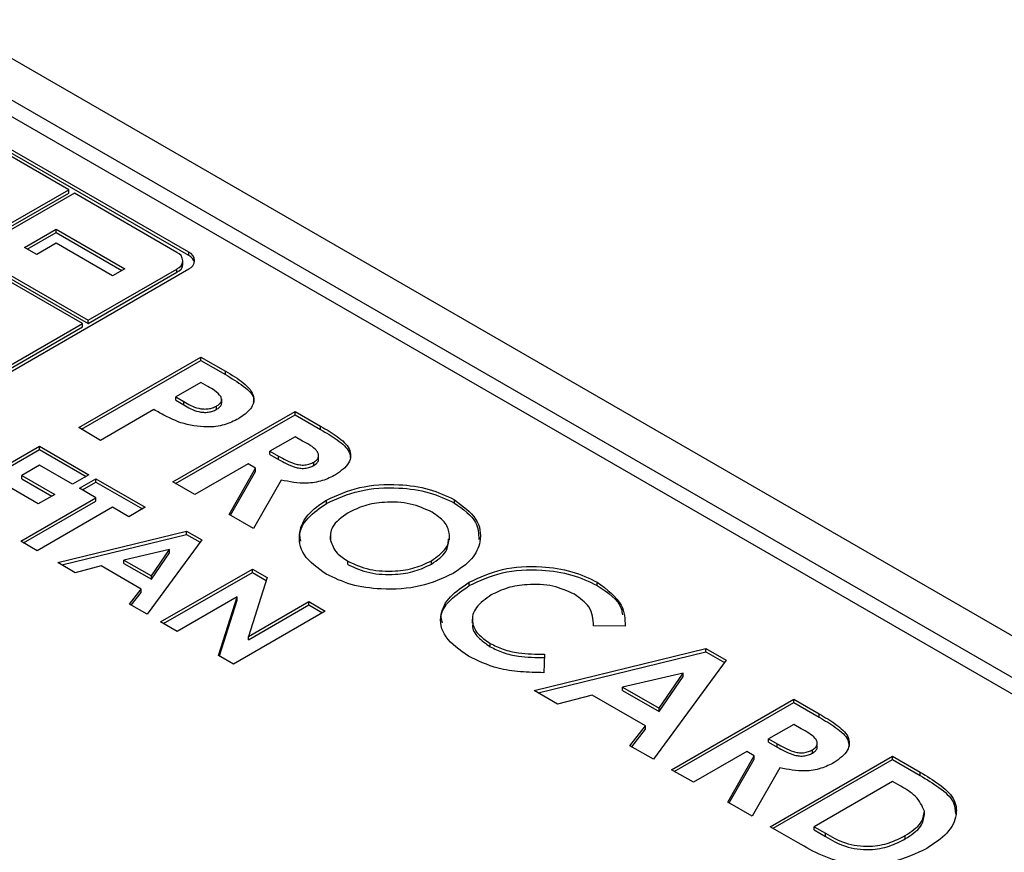
# Model space of a CAD drawing. Units: millimetres. Extents: x 2 to 418, y 2 to 295.
# Drawn here: x 346 to 371, y 224 to 244 of the extents above; entities that cross this region are included whole.
import ezdxf

# ---------------------------------------------------------------- set-up
doc = ezdxf.new("R2010")
doc.units = ezdxf.units.MM

msp = doc.modelspace()

# ---------------------------------------------------------------- linework, layer by layer
at = {"color": 7, "linetype": 'Continuous', "lineweight": 25}
for p, q in [((344.64, 243.896), (386.501, 219.731)), ((344.817, 242.774), (384.556, 219.833)), ((384.202, 219.628), (344.817, 242.365)), ((350.618, 238.2), (345.17, 241.345)), ((350.618, 238.118), (345.17, 241.263)), ((347.678, 239.731), (345.171, 241.182)), ((345.152, 238.273), (347.678, 239.731)), ((345.152, 238.192), (347.678, 239.65)), ((347.82, 239.65), (345.294, 238.192)), ((347.678, 239.65), (347.678, 239.731)), ((350.328, 238.199), (347.82, 239.65)), ((346.593, 238.321), (347.37, 238.77)), ((346.664, 238.28), (347.37, 238.688)), ((347.37, 238.77), (349.054, 237.797)), ((347.37, 238.688), (347.37, 238.77)), ((347.37, 238.688), (348.983, 237.757)), ((347.37, 238.421), (346.895, 238.146)), ((348.752, 237.623), (347.37, 238.421)), ((348.016, 236.457), (345.152, 238.11)), ((345.294, 238.192), (348.158, 236.538)), ((345.294, 238.11), (348.158, 236.457)), ((346.895, 238.146), (346.593, 238.321)), ((350.618, 238.118), (350.618, 238.2)), ((350.474, 237.914), (350.474, 237.995)), ((340.648, 232.036), (350.618, 237.792)), ((348.158, 236.538), (350.328, 237.791)), ((348.158, 236.457), (350.328, 237.71)), ((349.054, 237.797), (348.752, 237.623)), ((350.328, 237.71), (350.328, 237.791)), ((345.488, 234.997), (348.016, 236.457)), ((348.016, 236.375), (348.016, 236.457)), ((348.158, 236.457), (348.158, 236.538)), ((345.488, 234.916), (348.016, 236.375)), ((347.923, 233.906), (350.916, 235.634)), ((347.994, 233.865), (350.916, 235.552)), ((350.916, 235.634), (351.516, 235.288)), ((350.916, 235.552), (350.916, 235.634)), ((350.916, 235.552), (351.516, 235.206)), ((351.516, 235.206), (351.516, 235.288)), ((350.916, 235.013), (350.302, 234.659)), ((351.086, 234.916), (350.916, 235.013)), ((350.302, 234.659), (350.493, 234.549)), ((350.302, 234.577), (350.302, 234.659)), ((350.302, 234.577), (350.493, 234.467)), ((350.493, 234.467), (350.493, 234.549)), ((351.423, 234.506), (351.423, 234.608)), ((349.765, 234.349), (348.46, 233.595)), ((350.226, 232.576), (353.219, 234.304)), ((351.295, 234.353), (351.295, 234.434)), ((353.219, 234.304), (353.845, 233.943)), ((353.219, 234.223), (353.219, 234.304)), ((350.296, 232.536), (353.219, 234.223)), ((353.219, 234.223), (353.845, 233.861)), ((348.46, 233.595), (347.923, 233.906)), ((353.845, 233.861), (353.845, 233.943)), ((353.219, 233.684), (352.605, 233.33)), ((353.402, 233.578), (353.219, 233.684)), ((344.718, 232.155), (346.963, 233.451)), ((344.789, 232.114), (346.963, 233.37)), ((346.963, 233.451), (348.172, 232.753)), ((346.963, 233.37), (346.963, 233.451)), ((346.963, 233.37), (348.102, 232.713)), ((352.605, 233.33), (352.814, 233.209)), ((352.605, 233.248), (352.605, 233.33)), ((352.605, 233.248), (352.814, 233.127)), ((352.814, 233.127), (352.814, 233.209)), ((353.681, 232.983), (353.681, 233.064)), ((353.794, 233.128), (353.794, 233.23)), ((346.963, 232.986), (346.532, 232.737)), ((347.769, 232.521), (346.963, 232.986)), ((352.068, 233.019), (350.763, 232.266)), ((351.605, 231.78), (352.25, 232.914)), ((351.64, 231.76), (352.25, 232.833)), ((352.25, 232.914), (352.068, 233.019)), ((352.25, 232.833), (352.25, 232.914)), ((346.532, 232.737), (347.338, 232.272)), ((346.532, 232.655), (346.532, 232.737)), ((346.532, 232.655), (347.267, 232.231)), ((348.172, 232.753), (347.769, 232.521)), ((347.942, 232.421), (348.345, 232.654)), ((348.013, 232.38), (348.345, 232.572)), ((348.345, 232.654), (349.554, 231.956)), ((348.345, 232.572), (348.345, 232.654)), ((348.345, 232.572), (349.483, 231.915)), ((350.763, 232.266), (350.226, 232.576)), ((352.877, 232.623), (352.202, 231.435)), ((346.935, 232.039), (346.129, 232.504)), ((348.345, 232.189), (347.942, 232.421)), ((346.503, 231.125), (348.345, 232.189)), ((346.574, 231.084), (348.345, 232.107)), ((347.338, 232.272), (346.935, 232.039)), ((348.345, 232.107), (348.345, 232.189)), ((353.988, 232.052), (353.988, 232.134)), ((357.12, 232.059), (357.12, 232.141)), ((348.748, 231.956), (346.906, 230.892)), ((349.151, 231.723), (348.748, 231.956)), ((349.554, 231.956), (349.151, 231.723)), ((352.202, 231.435), (351.605, 231.78)), ((347.41, 230.602), (350.562, 231.374)), ((350.562, 231.374), (350.935, 231.158)), ((350.562, 231.292), (350.562, 231.374)), ((346.906, 230.892), (346.503, 231.125)), ((347.509, 230.544), (350.562, 231.292)), ((350.935, 231.158), (349.597, 229.339)), ((350.562, 231.292), (350.893, 231.101)), ((354.077, 231.258), (354.077, 231.156)), ((356.996, 231.161), (356.996, 231.264)), ((350.146, 230.919), (349.03, 230.663)), ((349.703, 230.275), (350.146, 230.919)), ((350.146, 230.837), (350.146, 230.919)), ((349.03, 230.663), (349.703, 230.275)), ((349.03, 230.581), (349.03, 230.663)), ((349.703, 230.193), (350.146, 230.837)), ((354.513, 230.551), (354.513, 230.633)), ((356.556, 230.566), (356.556, 230.648)), ((347.84, 230.353), (347.41, 230.602)), ((348.475, 230.519), (347.84, 230.353)), ((349.453, 229.954), (348.475, 230.519)), ((349.03, 230.581), (349.703, 230.193)), ((349.928, 229.148), (352.173, 230.444)), ((352.173, 230.444), (352.536, 230.234)), ((352.173, 230.362), (352.173, 230.444)), ((349.703, 230.193), (349.703, 230.275)), ((349.999, 229.107), (352.173, 230.362)), ((352.536, 230.234), (352.077, 228.793)), ((352.173, 230.362), (352.514, 230.165)), ((349.167, 229.587), (349.453, 229.954)), ((349.453, 229.872), (349.453, 229.954)), ((357.484, 230.038), (357.484, 230.12)), ((360.615, 230.042), (360.615, 230.123)), ((349.211, 229.562), (349.453, 229.872)), ((351.804, 229.765), (350.331, 228.915)), ((351.347, 228.329), (351.804, 229.765)), ((351.369, 228.316), (351.804, 229.684)), ((351.804, 229.684), (351.804, 229.765)), ((349.597, 229.339), (349.167, 229.587)), ((352.077, 228.793), (353.555, 229.646)), ((352.077, 228.712), (353.555, 229.565)), ((353.555, 229.646), (353.958, 229.414)), ((353.555, 229.565), (353.555, 229.646)), ((353.555, 229.565), (353.887, 229.373)), ((353.958, 229.414), (351.713, 228.118)), ((357.557, 229.219), (357.557, 229.117)), ((350.331, 228.915), (349.928, 229.148)), ((361.296, 229.042), (360.526, 229.052)), ((360.527, 229.052), (360.527, 229.13)), ((352.077, 228.712), (352.077, 228.793)), ((357.995, 228.541), (357.995, 228.623)), ((359.072, 227.47), (363.275, 228.5)), ((363.275, 228.5), (363.773, 228.212)), ((363.275, 228.418), (363.275, 228.5)), ((351.713, 228.118), (351.347, 228.329)), ((359.171, 227.412), (363.275, 228.418)), ((359.324, 228.358), (359.305, 227.906)), ((363.275, 228.418), (363.731, 228.155)), ((363.773, 228.212), (361.988, 225.786)), ((362.72, 227.892), (361.233, 227.551)), ((362.13, 227.034), (362.72, 227.892)), ((362.13, 226.952), (362.72, 227.811)), ((362.72, 227.811), (362.72, 227.892)), ((361.233, 227.47), (361.233, 227.551)), ((361.233, 227.551), (362.13, 227.034)), ((359.645, 227.139), (359.072, 227.47)), ((360.492, 227.359), (359.645, 227.139)), ((361.796, 226.606), (360.492, 227.359)), ((361.233, 227.47), (362.13, 226.952)), ((362.43, 225.531), (365.423, 227.259)), ((365.423, 227.259), (366.049, 226.898)), ((365.423, 227.178), (365.423, 227.259)), ((362.13, 226.952), (362.13, 227.034)), ((362.5, 225.49), (365.423, 227.178)), ((365.423, 227.178), (366.049, 226.816)), ((366.049, 226.816), (366.049, 226.898)), ((361.414, 226.117), (361.796, 226.606)), ((361.796, 226.524), (361.796, 226.606)), ((365.423, 226.639), (364.809, 226.284)), ((365.606, 226.533), (365.423, 226.639)), ((361.458, 226.092), (361.796, 226.524)), ((361.988, 225.786), (361.414, 226.117)), ((364.809, 226.284), (365.018, 226.164)), ((364.809, 226.203), (364.809, 226.284)), ((364.809, 226.203), (365.018, 226.082)), ((365.018, 226.082), (365.018, 226.164)), ((365.998, 226.083), (365.998, 226.185)), ((364.272, 225.974), (362.967, 225.221)), ((363.809, 224.735), (364.454, 225.869)), ((364.454, 225.869), (364.272, 225.974)), ((364.454, 225.787), (364.454, 225.869)), ((364.847, 224.135), (367.841, 225.863)), ((365.885, 225.938), (365.885, 226.019)), ((367.841, 225.863), (368.518, 225.473)), ((367.841, 225.782), (367.841, 225.863)), ((363.844, 224.715), (364.454, 225.787)), ((365.081, 225.578), (364.406, 224.39)), ((364.918, 224.095), (367.841, 225.782)), ((367.841, 225.782), (368.518, 225.391)), ((362.967, 225.221), (362.43, 225.531)), ((368.518, 225.391), (368.518, 225.473)), ((367.841, 225.243), (365.922, 224.135)), ((368.046, 225.125), (367.841, 225.243)), ((364.406, 224.39), (363.809, 224.735)), ((368.623, 224.433), (368.623, 224.514)), ((365.535, 223.739), (364.847, 224.135)), ((365.922, 224.135), (366.203, 223.973)), ((365.922, 224.054), (365.922, 224.135)), ((365.922, 224.054), (366.203, 223.892)), ((366.203, 223.892), (366.203, 223.973)), ((368.154, 223.836), (368.154, 223.917))]:
    msp.add_line(p, q, dxfattribs=at)
for centre, radius, start, end in [((350.251, 237.995), 0.218, 290.7747, 69.1484), ((350.54, 237.996), 0.218, 290.785, 69.2224), ((350.502, 237.875), 0.269, 17.2412, 64.5687), ((350.244, 237.924), 0.23, 291.3015, 357.3758)]:
    msp.add_arc(centre, radius, start, end, dxfattribs=at)
for points, knots in [([(351.516, 235.288), (351.67, 235.198), (351.975, 235.019), (352.261, 234.691), (352.166, 234.353), (351.943, 234.2), (351.832, 234.124)], [0, 0, 0, 0, 0.281858, 0.560199, 0.779652, 1, 1, 1, 1]), ([(351.516, 235.206), (351.663, 235.116), (351.956, 234.938), (352.243, 234.682), (352.196, 234.541), (352.19, 234.523)], [0, 0, 0, 0, 0.468882, 0.931914, 1, 1, 1, 1]), ([(351.407, 234.662), (351.359, 234.714), (351.273, 234.808), (351.143, 234.883), (351.086, 234.916)], [0, 0, 0, 0, 0.558525, 1, 1, 1, 1]), ([(350.493, 234.549), (350.604, 234.481), (350.743, 234.396), (350.974, 234.36), (351.094, 234.364), (351.206, 234.389), (351.265, 234.419), (351.295, 234.434)], [0, 0, 0, 0, 0.499404, 0.624629, 0.749695, 0.874763, 1, 1, 1, 1]), ([(351.295, 234.434), (351.322, 234.452), (351.375, 234.486), (351.433, 234.565), (351.417, 234.625), (351.407, 234.662)], [0, 0, 0, 0, 0.281224, 0.561739, 1, 1, 1, 1]), ([(351.295, 234.353), (351.321, 234.37), (351.374, 234.405), (351.422, 234.463), (351.415, 234.501), (351.412, 234.516)], [0, 0, 0, 0, 0.380046, 0.759136, 1, 1, 1, 1]), ([(350.421, 234.023), (350.291, 234.079), (350.059, 234.179), (349.855, 234.297), (349.765, 234.349)], [0, 0, 0, 0, 0.559607, 1, 1, 1, 1]), ([(350.493, 234.467), (350.604, 234.399), (350.743, 234.314), (350.974, 234.278), (351.094, 234.282), (351.206, 234.307), (351.265, 234.337), (351.295, 234.353)], [0, 0, 0, 0, 0.499404, 0.624629, 0.749695, 0.874763, 1, 1, 1, 1]), ([(351.832, 234.124), (351.722, 234.069), (351.503, 233.961), (350.98, 233.891), (350.633, 233.973), (350.421, 234.023)], [0, 0, 0, 0, 0.281134, 0.561492, 1, 1, 1, 1]), ([(353.845, 233.943), (353.984, 233.86), (354.262, 233.695), (354.548, 233.446), (354.59, 233.213), (354.529, 232.98), (354.338, 232.842), (354.211, 232.75)], [0, 0, 0, 0, 0.251172, 0.500589, 0.625832, 0.751157, 1, 1, 1, 1]), ([(353.845, 233.861), (353.983, 233.779), (354.258, 233.614), (354.551, 233.37), (354.568, 233.202), (354.574, 233.151)], [0, 0, 0, 0, 0.410659, 0.8184499, 1, 1, 1, 1]), ([(353.681, 233.064), (353.709, 233.084), (353.766, 233.123), (353.799, 233.199), (353.79, 233.276), (353.696, 233.419), (353.533, 233.508), (353.402, 233.578)], [0, 0, 0, 0, 0.124896, 0.249766, 0.374835, 0.499979, 1, 1, 1, 1]), ([(352.814, 233.209), (352.938, 233.139), (353.093, 233.052), (353.33, 232.991), (353.462, 232.988), (353.585, 233.015), (353.649, 233.048), (353.681, 233.064)], [0, 0, 0, 0, 0.500179, 0.625322, 0.750081, 0.874869, 1, 1, 1, 1]), ([(352.814, 233.127), (352.938, 233.057), (353.093, 232.97), (353.33, 232.91), (353.462, 232.906), (353.585, 232.933), (353.649, 232.966), (353.681, 232.983)], [0, 0, 0, 0, 0.500179, 0.625322, 0.750081, 0.874869, 1, 1, 1, 1]), ([(353.681, 232.983), (353.709, 233.002), (353.764, 233.041), (353.796, 233.099), (353.791, 233.131), (353.79, 233.138)], [0, 0, 0, 0, 0.439044, 0.877996, 1, 1, 1, 1]), ([(354.211, 232.75), (354.108, 232.698), (353.903, 232.595), (353.418, 232.512), (353.082, 232.581), (352.877, 232.623)], [0, 0, 0, 0, 0.281106, 0.561341, 1, 1, 1, 1]), ([(353.988, 232.134), (354.246, 232.251), (354.762, 232.485), (355.698, 232.542), (356.524, 232.423), (356.921, 232.235), (357.12, 232.141)], [0, 0, 0, 0, 0.2796288, 0.5591909, 0.7796541, 1, 1, 1, 1]), ([(353.988, 232.052), (354.246, 232.169), (354.762, 232.403), (355.698, 232.46), (356.524, 232.341), (356.921, 232.153), (357.12, 232.059)], [0, 0, 0, 0, 0.2796288, 0.5591909, 0.7796541, 1, 1, 1, 1]), ([(353.978, 230.322), (353.77, 230.471), (353.356, 230.768), (353.283, 231.313), (353.489, 231.791), (353.822, 232.02), (353.988, 232.134)], [0, 0, 0, 0, 0.279622, 0.559201, 0.779563, 1, 1, 1, 1]), ([(356.575, 231.836), (356.405, 231.914), (356.065, 232.07), (355.444, 232.1), (354.904, 232.012), (354.647, 231.884), (354.518, 231.82)], [0, 0, 0, 0, 0.279608, 0.559156, 0.779358, 1, 1, 1, 1]), ([(357.12, 232.141), (357.322, 231.991), (357.726, 231.691), (357.795, 231.149), (357.586, 230.674), (357.253, 230.447), (357.086, 230.334)], [0, 0, 0, 0, 0.2794091, 0.5592052, 0.7795051, 1, 1, 1, 1]), ([(353.364, 231.13), (353.352, 231.175), (353.301, 231.367), (353.504, 231.71), (353.827, 231.938), (353.988, 232.052)], [0, 0, 0, 0, 0.135324, 0.567589, 1, 1, 1, 1]), ([(356.556, 230.648), (356.691, 230.745), (356.962, 230.94), (357.027, 231.295), (356.901, 231.61), (356.683, 231.76), (356.575, 231.836)], [0, 0, 0, 0, 0.279748, 0.559434, 0.779656, 1, 1, 1, 1]), ([(357.12, 232.059), (357.332, 231.91), (357.703, 231.648), (357.712, 231.313), (357.715, 231.169)], [0, 0, 0, 0, 0.5699922, 1, 1, 1, 1]), ([(354.518, 231.82), (354.361, 231.709), (354.08, 231.511), (354.084, 231.257), (354.086, 231.145)], [0, 0, 0, 0, 0.559364, 1, 1, 1, 1]), ([(354.086, 231.145), (354.124, 231.038), (354.193, 230.845), (354.415, 230.698), (354.513, 230.633)], [0, 0, 0, 0, 0.559371, 1, 1, 1, 1]), ([(356.556, 230.566), (356.697, 230.663), (356.953, 230.841), (356.969, 231.07), (356.976, 231.173)], [0, 0, 0, 0, 0.548714, 1, 1, 1, 1]), ([(354.513, 230.633), (354.682, 230.556), (355.021, 230.403), (355.635, 230.377), (356.172, 230.459), (356.428, 230.585), (356.556, 230.648)], [0, 0, 0, 0, 0.2794348, 0.5591357, 0.779446, 1, 1, 1, 1]), ([(354.513, 230.551), (354.682, 230.475), (355.021, 230.322), (355.635, 230.295), (356.172, 230.377), (356.428, 230.503), (356.556, 230.566)], [0, 0, 0, 0, 0.2794348, 0.5591357, 0.779446, 1, 1, 1, 1]), ([(357.484, 230.12), (357.74, 230.24), (358.251, 230.481), (359.194, 230.534), (360.017, 230.407), (360.416, 230.218), (360.615, 230.123)], [0, 0, 0, 0, 0.279816, 0.559095, 0.7795892, 1, 1, 1, 1]), ([(357.484, 230.038), (357.74, 230.159), (358.251, 230.399), (359.194, 230.453), (360.017, 230.325), (360.416, 230.136), (360.615, 230.042)], [0, 0, 0, 0, 0.279816, 0.559095, 0.7795892, 1, 1, 1, 1]), ([(357.086, 230.334), (356.831, 230.216), (356.321, 229.98), (355.391, 229.926), (354.566, 230.037), (354.174, 230.227), (353.978, 230.322)], [0, 0, 0, 0, 0.27969, 0.5593913, 0.7796234, 1, 1, 1, 1]), ([(357.46, 228.312), (357.249, 228.46), (356.829, 228.756), (356.732, 229.305), (356.974, 229.781), (357.314, 230.007), (357.484, 230.12)], [0, 0, 0, 0, 0.279826, 0.559136, 0.77936, 1, 1, 1, 1]), ([(356.826, 229.123), (356.813, 229.168), (356.757, 229.36), (356.99, 229.7), (357.319, 229.925), (357.484, 230.038)], [0, 0, 0, 0, 0.1321195, 0.5656505, 1, 1, 1, 1]), ([(360.057, 229.825), (359.889, 229.902), (359.553, 230.056), (358.94, 230.082), (358.405, 229.999), (358.15, 229.873), (358.022, 229.81)], [0, 0, 0, 0, 0.279603, 0.559169, 0.779438, 1, 1, 1, 1]), ([(360.615, 230.123), (360.854, 229.944), (361.281, 229.622), (361.292, 229.219), (361.296, 229.042)], [0, 0, 0, 0, 0.559011, 1, 1, 1, 1]), ([(360.615, 230.042), (360.873, 229.866), (361.194, 229.647), (361.225, 229.372), (361.231, 229.319)], [0, 0, 0, 0, 0.805389, 1, 1, 1, 1]), ([(358.022, 229.81), (357.884, 229.714), (357.608, 229.521), (357.52, 229.164), (357.667, 228.849), (357.885, 228.698), (357.995, 228.623)], [0, 0, 0, 0, 0.280003, 0.559186, 0.779528, 1, 1, 1, 1]), ([(360.526, 229.052), (360.516, 229.213), (360.499, 229.502), (360.192, 229.727), (360.057, 229.825)], [0, 0, 0, 0, 0.560076, 1, 1, 1, 1]), ([(357.581, 229.125), (357.573, 229.103), (357.534, 228.985), (357.679, 228.766), (357.889, 228.616), (357.995, 228.541)], [0, 0, 0, 0, 0.103602, 0.551668, 1, 1, 1, 1]), ([(357.995, 228.623), (358.097, 228.571), (358.301, 228.468), (358.761, 228.365), (359.111, 228.361), (359.324, 228.358)], [0, 0, 0, 0, 0.2801185, 0.5599012, 1, 1, 1, 1]), ([(357.995, 228.541), (358.097, 228.49), (358.301, 228.386), (358.761, 228.284), (359.111, 228.279), (359.324, 228.277)], [0, 0, 0, 0, 0.2801185, 0.5599012, 1, 1, 1, 1]), ([(359.305, 227.906), (359.115, 227.91), (358.736, 227.918), (358.066, 228.014), (357.69, 228.199), (357.46, 228.312)], [0, 0, 0, 0, 0.280763, 0.561003, 1, 1, 1, 1]), ([(366.049, 226.898), (366.188, 226.815), (366.466, 226.65), (366.752, 226.4), (366.794, 226.168), (366.733, 225.935), (366.542, 225.797), (366.415, 225.705)], [0, 0, 0, 0, 0.251171, 0.500588, 0.625833, 0.751158, 1, 1, 1, 1]), ([(366.049, 226.816), (366.187, 226.733), (366.462, 226.568), (366.755, 226.325), (366.772, 226.157), (366.778, 226.106)], [0, 0, 0, 0, 0.410657, 0.818447, 1, 1, 1, 1]), ([(365.885, 226.019), (365.913, 226.039), (365.97, 226.078), (366.003, 226.154), (365.994, 226.23), (365.9, 226.374), (365.736, 226.463), (365.606, 226.533)], [0, 0, 0, 0, 0.124895, 0.249767, 0.37483, 0.499981, 1, 1, 1, 1]), ([(365.018, 226.164), (365.142, 226.094), (365.297, 226.006), (365.534, 225.946), (365.666, 225.942), (365.788, 225.97), (365.853, 226.003), (365.885, 226.019)], [0, 0, 0, 0, 0.500178, 0.625321, 0.750084, 0.874869, 1, 1, 1, 1]), ([(365.018, 226.082), (365.142, 226.012), (365.297, 225.925), (365.534, 225.865), (365.666, 225.861), (365.788, 225.888), (365.853, 225.921), (365.885, 225.938)], [0, 0, 0, 0, 0.500178, 0.625321, 0.750084, 0.874869, 1, 1, 1, 1]), ([(365.885, 225.938), (365.913, 225.957), (365.968, 225.996), (366, 226.054), (365.995, 226.086), (365.994, 226.093)], [0, 0, 0, 0, 0.439036, 0.877997, 1, 1, 1, 1]), ([(366.415, 225.705), (366.312, 225.653), (366.107, 225.55), (365.622, 225.466), (365.286, 225.535), (365.081, 225.578)], [0, 0, 0, 0, 0.281107, 0.561341, 1, 1, 1, 1]), ([(368.518, 225.473), (368.677, 225.376), (368.994, 225.183), (369.377, 224.838), (369.441, 224.404), (369.219, 223.961), (368.861, 223.722), (368.682, 223.602)], [0, 0, 0, 0, 0.187349, 0.374067, 0.56022, 0.779916, 1, 1, 1, 1]), ([(368.518, 225.391), (368.675, 225.294), (368.989, 225.101), (369.364, 224.784), (369.375, 224.546), (369.38, 224.443)], [0, 0, 0, 0, 0.363126, 0.72503, 1, 1, 1, 1]), ([(368.623, 224.514), (368.566, 224.644), (368.463, 224.877), (368.174, 225.049), (368.046, 225.125)], [0, 0, 0, 0, 0.557302, 1, 1, 1, 1]), ([(368.154, 223.917), (368.302, 224.014), (368.566, 224.187), (368.606, 224.414), (368.623, 224.514)], [0, 0, 0, 0, 0.5603353, 1, 1, 1, 1]), ([(368.154, 223.836), (368.302, 223.932), (368.566, 224.105), (368.606, 224.333), (368.623, 224.433)], [0, 0, 0, 0, 0.5603353, 1, 1, 1, 1]), ([(366.203, 223.973), (366.353, 223.886), (366.65, 223.713), (367.253, 223.621), (367.781, 223.727), (368.029, 223.854), (368.154, 223.917)], [0, 0, 0, 0, 0.281799, 0.558448, 0.778838, 1, 1, 1, 1]), ([(366.203, 223.892), (366.353, 223.805), (366.65, 223.632), (367.253, 223.539), (367.781, 223.645), (368.029, 223.772), (368.154, 223.836)], [0, 0, 0, 0, 0.281799, 0.558448, 0.778838, 1, 1, 1, 1]), ([(368.682, 223.602), (368.417, 223.477), (367.888, 223.23), (366.881, 223.164), (366.096, 223.411), (365.722, 223.629), (365.535, 223.739)], [0, 0, 0, 0, 0.280275, 0.558943, 0.77832, 1, 1, 1, 1])]:
    msp.add_open_spline(points, degree=3, knots=knots, dxfattribs=at)

doc.saveas('drawing.dxf')
